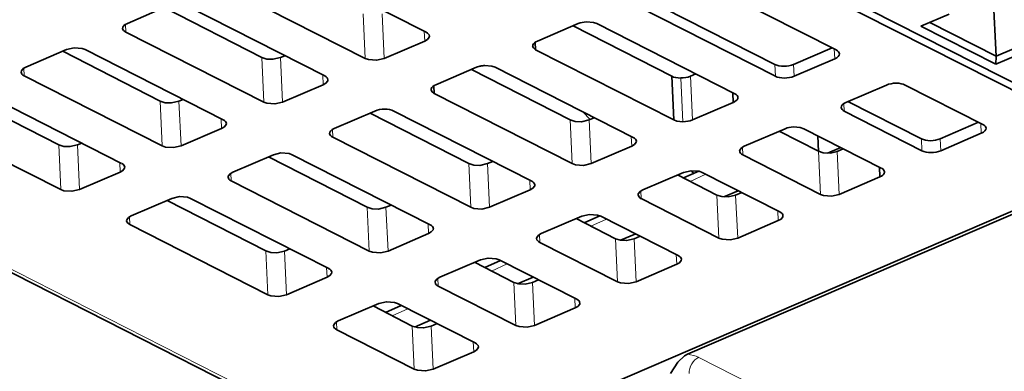
# Model space of a CAD drawing. Units: millimetres. Extents: x 54 to 474, y 40 to 337.
# Drawn here: x 312 to 331, y 170 to 177 of the extents above; entities that cross this region are included whole.
import ezdxf

# ---------------------------------------------------------------- set-up
doc = ezdxf.new("R2010")
doc.units = ezdxf.units.MM
doc.header["$MEASUREMENT"] = 0

msp = doc.modelspace()

# ---------------------------------------------------------------- linework, layer by layer
at = {"color": 7, "lineweight": 35}
for p, q in [((333.312, 174.503), (316.623, 182.977)), ((333.322, 174.355), (316.439, 182.928)), ((320.272, 168.022), (295.294, 180.706)), ((322.669, 169.771), (333.322, 174.355))]:
    msp.add_line(p, q, dxfattribs=at)
at = {"color": 7, "lineweight": 13}
msp.add_line((295.417, 180.708), (320.273, 168.086), dxfattribs=at)
at = {"color": 7, "lineweight": 35, "ltscale": 0.114075}
msp.add_line((330.488, 178.498), (330.596, 176.219), dxfattribs=at)
at = {"color": 7, "lineweight": 35, "ltscale": 0.145093}
for p, q in [((317.322, 177.979), (319.909, 176.665)), ((325.01, 177.647), (327.598, 176.333)), ((318.767, 176.173), (316.18, 177.487)), ((315.418, 177.159), (318.006, 175.846)), ((326.456, 175.841), (323.868, 177.155)), ((313.515, 176.34), (316.102, 175.026)), ((321.203, 176.008), (323.791, 174.694)), ((314.96, 174.535), (312.372, 175.849)), ((317.396, 174.369), (319.983, 173.056)), ((318.841, 172.564), (316.254, 173.878)), ((316.937, 171.745), (314.35, 173.058))]:
    msp.add_line(p, q, dxfattribs=at)
at = {"color": 7, "lineweight": 35, "ltscale": 0.140655}
msp.add_line((326.445, 176.063), (323.937, 177.336), dxfattribs=at)
at = {"color": 7, "lineweight": 35, "ltscale": 0.04145}
for p, q in [((314.305, 176.832), (315.066, 177.16)), ((312.401, 176.013), (313.163, 176.34)), ((319.881, 176.501), (319.119, 176.173)), ((327.569, 176.169), (326.808, 175.841)), ((317.977, 175.682), (317.216, 175.354)), ((325.666, 175.349), (324.904, 175.022)), ((316.073, 174.862), (315.312, 174.535)), ((330.318, 174.773), (329.557, 174.445)), ((316.282, 174.042), (317.044, 174.37)), ((323.971, 173.71), (324.732, 174.037)), ((328.415, 173.953), (327.653, 173.626)), ((321.858, 173.711), (321.097, 173.383)), ((314.379, 173.223), (315.14, 173.55)), ((326.511, 173.134), (325.75, 172.806)), ((319.955, 172.891), (319.193, 172.564)), ((324.607, 172.315), (323.846, 171.987)), ((318.051, 172.072), (317.289, 171.744)), ((318.26, 171.252), (319.021, 171.58)), ((322.704, 171.496), (321.942, 171.168)), ((320.8, 170.676), (320.039, 170.349))]:
    msp.add_line(p, q, dxfattribs=at)
at = {"color": 7, "lineweight": 35, "ltscale": 0.10271}
for p, q in [((314.996, 177.129), (316.824, 176.192)), ((311.188, 175.491), (313.017, 174.554))]:
    msp.add_line(p, q, dxfattribs=at)
at = {"color": 7, "lineweight": 13, "ltscale": 0.041969}
for p, q in [((318.728, 177.012), (318.767, 176.173)), ((316.824, 176.192), (316.864, 175.354)), ((314.96, 174.535), (314.92, 175.373)), ((313.017, 174.554), (313.056, 173.715))]:
    msp.add_line(p, q, dxfattribs=at)
at = {"color": 7, "lineweight": 13, "ltscale": 0.04193}
for p, q in [((319.119, 176.173), (319.08, 177.011)), ((313.369, 174.553), (313.408, 173.715))]:
    msp.add_line(p, q, dxfattribs=at)
at = {"color": 7, "lineweight": 35, "ltscale": 0.029014}
msp.add_line((329.185, 176.777), (329.718, 177.007), dxfattribs=at)
at = {"color": 7, "lineweight": 13, "ltscale": 0.007286}
for p, q in [((314.269, 176.813), (314.276, 176.668)), ((327.742, 175.33), (327.749, 175.184)), ((318.15, 174.843), (318.157, 174.697)), ((325.839, 174.51), (325.846, 174.365)), ((316.247, 174.023), (316.254, 173.878)), ((323.935, 173.691), (323.942, 173.546)), ((322.031, 172.872), (322.038, 172.726)), ((320.128, 172.053), (320.135, 171.907))]:
    msp.add_line(p, q, dxfattribs=at)
at = {"color": 7, "lineweight": 35, "ltscale": 0.041521}
for p, q in [((321.993, 176.5), (322.756, 176.828)), ((325.874, 174.529), (326.637, 174.857))]:
    msp.add_line(p, q, dxfattribs=at)
at = {"color": 7, "lineweight": 35, "ltscale": 0.103838}
for p, q in [((324.513, 175.842), (322.665, 176.789)), ((320.761, 175.97), (322.61, 175.022)), ((318.858, 175.15), (320.706, 174.203)), ((315.05, 173.512), (316.899, 172.565))]:
    msp.add_line(p, q, dxfattribs=at)
at = {"color": 7, "lineweight": 35, "ltscale": 0.145094}
for p, q in [((323.107, 176.827), (325.694, 175.513)), ((316.864, 175.354), (314.276, 176.668)), ((311.611, 175.521), (314.198, 174.207)), ((319.299, 175.189), (321.887, 173.875)), ((313.056, 173.715), (310.469, 175.029)), ((320.745, 173.383), (318.157, 174.697)), ((315.492, 173.55), (318.08, 172.236))]:
    msp.add_line(p, q, dxfattribs=at)
at = {"color": 7, "lineweight": 35, "ltscale": 0.078713}
msp.add_line((330.588, 176.065), (329.185, 176.777), dxfattribs=at)
at = {"color": 7, "lineweight": 35, "ltscale": 0.069683}
msp.add_line((330.596, 176.219), (329.353, 176.85), dxfattribs=at)
at = {"color": 7, "lineweight": 13, "ltscale": 0.009159}
for p, q in [((319.872, 176.684), (319.881, 176.501)), ((327.561, 176.352), (327.569, 176.169)), ((317.968, 175.865), (317.977, 175.682)), ((316.065, 175.045), (316.073, 174.862)), ((330.31, 174.956), (330.318, 174.773)), ((314.161, 174.226), (314.17, 174.043)), ((321.85, 173.894), (321.858, 173.711)), ((319.946, 173.074), (319.955, 172.891)), ((324.599, 172.498), (324.607, 172.315)), ((320.8, 170.676), (320.791, 170.859))]:
    msp.add_line(p, q, dxfattribs=at)
at = {"color": 7, "lineweight": 35, "ltscale": 0.00704}
msp.add_line((321.954, 176.479), (321.96, 176.338), dxfattribs=at)
at = {"color": 7, "lineweight": 35, "ltscale": 0.145341}
for p, q in [((324.552, 175.022), (321.96, 176.338)), ((322.648, 174.203), (320.057, 175.519))]:
    msp.add_line(p, q, dxfattribs=at)
at = {"color": 7, "lineweight": 35, "ltscale": 0.039271}
for p, q in [((327.519, 176.373), (326.797, 176.062)), ((330.268, 174.977), (329.546, 174.666))]:
    msp.add_line(p, q, dxfattribs=at)
at = {"color": 7, "lineweight": 35, "ltscale": 0.018237}
msp.add_line((330.931, 176.363), (330.596, 176.219), dxfattribs=at)
at = {"color": 7, "lineweight": 35, "ltscale": 0.102711}
msp.add_line((313.092, 176.31), (314.92, 175.373), dxfattribs=at)
at = {"color": 7, "lineweight": 35, "ltscale": 0.004375}
for p, q in [((317.176, 176.191), (317.256, 176.226)), ((315.272, 175.372), (315.353, 175.407))]:
    msp.add_line(p, q, dxfattribs=at)
at = {"color": 7, "lineweight": 13, "ltscale": 0.041931}
for p, q in [((317.216, 175.354), (317.176, 176.191)), ((315.272, 175.372), (315.312, 174.535))]:
    msp.add_line(p, q, dxfattribs=at)
at = {"color": 7, "lineweight": 35, "ltscale": 0.022383}
msp.add_line((331, 176.242), (330.588, 176.065), dxfattribs=at)
at = {"color": 7, "lineweight": 35, "ltscale": 0.007719}
msp.add_line((330.596, 176.219), (330.588, 176.065), dxfattribs=at)
at = {"color": 7, "lineweight": 13, "ltscale": 0.007285}
msp.add_line((312.366, 175.994), (312.372, 175.849), dxfattribs=at)
at = {"color": 7, "lineweight": 35, "ltscale": 0.041515}
msp.add_line((320.09, 175.68), (320.852, 176.009), dxfattribs=at)
at = {"color": 7, "lineweight": 13, "ltscale": 0.011086}
for p, q in [((326.445, 176.063), (326.456, 175.841)), ((326.808, 175.841), (326.797, 176.062)), ((329.194, 174.667), (329.205, 174.445)), ((329.557, 174.445), (329.546, 174.666))]:
    msp.add_line(p, q, dxfattribs=at)
at = {"color": 7, "lineweight": 35, "ltscale": 0.04104}
msp.add_line((324.513, 175.842), (324.552, 175.022), dxfattribs=at)
at = {"color": 7, "lineweight": 13, "ltscale": 0.041013}
msp.add_line((324.684, 175.807), (324.723, 174.988), dxfattribs=at)
at = {"color": 7, "lineweight": 35, "ltscale": 0.005426}
for p, q in [((324.965, 175.884), (324.865, 175.841)), ((322.962, 175.021), (323.061, 175.064)), ((321.058, 174.202), (321.158, 174.245))]:
    msp.add_line(p, q, dxfattribs=at)
at = {"color": 7, "lineweight": 13, "ltscale": 0.041001}
for p, q in [((324.904, 175.022), (324.865, 175.841)), ((323, 174.202), (322.962, 175.021)), ((321.097, 173.383), (321.058, 174.202))]:
    msp.add_line(p, q, dxfattribs=at)
at = {"color": 7, "lineweight": 35, "ltscale": 0.007032}
msp.add_line((320.05, 175.659), (320.056, 175.519), dxfattribs=at)
at = {"color": 7, "lineweight": 35, "ltscale": 0.041449}
for p, q in [((327.778, 175.348), (328.539, 175.676)), ((318.186, 174.861), (318.947, 175.189)), ((323.762, 174.53), (323, 174.202)), ((314.17, 174.043), (313.408, 173.715)), ((322.067, 172.89), (322.828, 173.218)), ((320.163, 172.071), (320.925, 172.399))]:
    msp.add_line(p, q, dxfattribs=at)
at = {"color": 7, "lineweight": 35, "ltscale": 0.081616}
for p, q in [((328.892, 175.676), (330.347, 174.937)), ((329.205, 174.445), (327.749, 175.184)), ((325.084, 174.037), (326.54, 173.298)), ((321.277, 172.399), (322.732, 171.66)), ((321.59, 171.168), (320.135, 171.907))]:
    msp.add_line(p, q, dxfattribs=at)
at = {"color": 7, "lineweight": 35, "ltscale": 0.009045}
msp.add_line((325.658, 175.53), (325.666, 175.349), dxfattribs=at)
at = {"color": 7, "lineweight": 13, "ltscale": 0.002252}
msp.add_line((325.748, 175.466), (325.75, 175.421), dxfattribs=at)
at = {"color": 7, "lineweight": 35, "ltscale": 0.000556928}
msp.add_line((325.753, 175.431), (325.75, 175.421), dxfattribs=at)
at = {"color": 7, "lineweight": 35, "ltscale": 0.000610734}
msp.add_line((325.754, 175.444), (325.753, 175.431), dxfattribs=at)
at = {"color": 7, "lineweight": 35, "ltscale": 0.077177}
msp.add_line((329.194, 174.667), (327.818, 175.366), dxfattribs=at)
at = {"color": 7, "lineweight": 35, "ltscale": 0.009988}
msp.add_line((322.985, 175.032), (322.845, 175.174), dxfattribs=at)
at = {"color": 7, "lineweight": 13, "ltscale": 0.04104}
for p, q in [((322.61, 175.022), (322.648, 174.203)), ((320.706, 174.203), (320.745, 173.383)), ((318.841, 172.564), (318.802, 173.384))]:
    msp.add_line(p, q, dxfattribs=at)
at = {"color": 7, "lineweight": 35, "ltscale": 0.081615}
for p, q in [((326.988, 174.857), (328.443, 174.117)), ((327.301, 173.626), (325.846, 174.365)), ((325.397, 172.807), (323.942, 173.546)), ((323.494, 171.987), (322.038, 172.726)), ((319.373, 171.579), (320.829, 170.84)), ((319.686, 170.349), (318.231, 171.088))]:
    msp.add_line(p, q, dxfattribs=at)
at = {"color": 7, "lineweight": 13, "ltscale": 0.00916}
msp.add_line((323.753, 174.713), (323.762, 174.53), dxfattribs=at)
at = {"color": 7, "lineweight": 35, "ltscale": 0.041353}
for p, q in [((327.263, 174.433), (326.527, 174.81)), ((324.623, 173.991), (325.359, 173.613)), ((318.912, 171.533), (319.648, 171.155))]:
    msp.add_line(p, q, dxfattribs=at)
at = {"color": 7, "lineweight": 35, "ltscale": 0.014572}
msp.add_line((327.252, 174.723), (327.265, 174.431), dxfattribs=at)
at = {"color": 7, "lineweight": 35, "ltscale": 0.004376}
msp.add_line((313.369, 174.553), (313.449, 174.587), dxfattribs=at)
at = {"color": 7, "lineweight": 35, "ltscale": 0.013613}
msp.add_line((327.432, 174.398), (327.683, 174.504), dxfattribs=at)
at = {"color": 7, "lineweight": 35, "ltscale": 0.00617}
for p, q in [((327.728, 174.48), (327.615, 174.432)), ((320, 171.154), (320.114, 171.203))]:
    msp.add_line(p, q, dxfattribs=at)
at = {"color": 7, "lineweight": 35, "ltscale": 0.103839}
msp.add_line((316.954, 174.331), (318.802, 173.384), dxfattribs=at)
at = {"color": 7, "lineweight": 13, "ltscale": 0.040382}
for p, q in [((327.263, 174.433), (327.301, 173.626)), ((325.359, 173.613), (325.397, 172.807)), ((323.456, 172.794), (323.494, 171.987)), ((321.59, 171.168), (321.552, 171.975)), ((319.648, 171.155), (319.686, 170.349))]:
    msp.add_line(p, q, dxfattribs=at)
at = {"color": 7, "lineweight": 13, "ltscale": 0.040343}
for p, q in [((327.653, 173.626), (327.615, 174.432)), ((325.75, 172.806), (325.711, 173.612)), ((321.904, 171.974), (321.942, 171.168)), ((320, 171.154), (320.039, 170.349))]:
    msp.add_line(p, q, dxfattribs=at)
at = {"color": 7, "lineweight": 35, "ltscale": 0.442144}
msp.add_line((324.807, 170.63), (332.929, 174.126), dxfattribs=at)
at = {"color": 7, "lineweight": 35, "ltscale": 0.009043}
msp.add_line((328.407, 174.134), (328.415, 173.953), dxfattribs=at)
at = {"color": 7, "lineweight": 35, "ltscale": 0.015499}
msp.add_line((325.019, 174.06), (324.736, 173.933), dxfattribs=at)
at = {"color": 7, "lineweight": 13, "ltscale": 0.016122}
msp.add_line((324.86, 173.869), (325.154, 174.002), dxfattribs=at)
at = {"color": 7, "lineweight": 35, "ltscale": 0.003349}
msp.add_line((324.883, 174.07), (324.923, 174.017), dxfattribs=at)
at = {"color": 7, "lineweight": 13, "ltscale": 0.002265}
msp.add_line((328.499, 174.025), (328.496, 174.07), dxfattribs=at)
at = {"color": 7, "lineweight": 35, "ltscale": 0.000557865}
msp.add_line((328.502, 174.035), (328.499, 174.025), dxfattribs=at)
at = {"color": 7, "lineweight": 35, "ltscale": 0.000600835}
msp.add_line((328.503, 174.047), (328.502, 174.035), dxfattribs=at)
at = {"color": 7, "lineweight": 35, "ltscale": 0.014657}
msp.add_line((325.49, 173.58), (325.76, 173.694), dxfattribs=at)
at = {"color": 7, "lineweight": 35, "ltscale": 0.006166}
msp.add_line((325.711, 173.612), (325.825, 173.661), dxfattribs=at)
at = {"color": 7, "lineweight": 35, "ltscale": 0.005425}
msp.add_line((319.154, 173.383), (319.254, 173.426), dxfattribs=at)
at = {"color": 7, "lineweight": 13, "ltscale": 0.041002}
msp.add_line((319.154, 173.383), (319.193, 172.564), dxfattribs=at)
at = {"color": 7, "lineweight": 13, "ltscale": 0.007294}
msp.add_line((314.343, 173.204), (314.35, 173.058), dxfattribs=at)
at = {"color": 7, "lineweight": 35, "ltscale": 0.016087}
msp.add_line((323.167, 173.225), (322.874, 173.092), dxfattribs=at)
at = {"color": 7, "lineweight": 35, "ltscale": 0.081614}
msp.add_line((323.181, 173.218), (324.636, 172.479), dxfattribs=at)
at = {"color": 7, "lineweight": 13, "ltscale": 0.009153}
for p, q in [((326.502, 173.317), (326.511, 173.134)), ((318.042, 172.255), (318.051, 172.072))]:
    msp.add_line(p, q, dxfattribs=at)
at = {"color": 7, "lineweight": 35, "ltscale": 0.041354}
for p, q in [((322.72, 173.171), (323.456, 172.794)), ((320.816, 172.352), (321.552, 171.975))]:
    msp.add_line(p, q, dxfattribs=at)
at = {"color": 7, "lineweight": 13, "ltscale": 0.016134}
msp.add_line((322.998, 173.029), (323.292, 173.162), dxfattribs=at)
at = {"color": 7, "lineweight": 35, "ltscale": 0.015443}
msp.add_line((323.553, 172.765), (323.837, 172.885), dxfattribs=at)
at = {"color": 7, "lineweight": 35, "ltscale": 0.006169}
msp.add_line((323.808, 172.793), (323.921, 172.842), dxfattribs=at)
at = {"color": 7, "lineweight": 13, "ltscale": 0.040344}
msp.add_line((323.846, 171.987), (323.808, 172.793), dxfattribs=at)
at = {"color": 7, "lineweight": 13, "ltscale": 0.041042}
msp.add_line((316.899, 172.565), (316.937, 171.745), dxfattribs=at)
at = {"color": 7, "lineweight": 35, "ltscale": 0.005422}
msp.add_line((317.251, 172.564), (317.35, 172.606), dxfattribs=at)
at = {"color": 7, "lineweight": 13, "ltscale": 0.041003}
msp.add_line((317.251, 172.564), (317.289, 171.744), dxfattribs=at)
at = {"color": 7, "lineweight": 35, "ltscale": 0.016111}
msp.add_line((321.305, 172.384), (321.011, 172.252), dxfattribs=at)
at = {"color": 7, "lineweight": 13, "ltscale": 0.016145}
msp.add_line((321.135, 172.189), (321.429, 172.321), dxfattribs=at)
at = {"color": 7, "lineweight": 35, "ltscale": 0.015965}
msp.add_line((321.62, 171.951), (321.914, 172.075), dxfattribs=at)
at = {"color": 7, "lineweight": 35, "ltscale": 0.006167}
msp.add_line((321.904, 171.974), (322.017, 172.023), dxfattribs=at)
at = {"color": 7, "lineweight": 35, "ltscale": 0.016122}
msp.add_line((319.442, 171.544), (319.148, 171.412), dxfattribs=at)
at = {"color": 7, "lineweight": 13, "ltscale": 0.009152}
msp.add_line((322.695, 171.678), (322.704, 171.496), dxfattribs=at)
at = {"color": 7, "lineweight": 13, "ltscale": 0.016156}
msp.add_line((319.272, 171.348), (319.567, 171.481), dxfattribs=at)
at = {"color": 7, "lineweight": 13, "ltscale": 0.007284}
msp.add_line((318.224, 171.233), (318.231, 171.088), dxfattribs=at)
at = {"color": 7, "lineweight": 35, "ltscale": 0.01633}
msp.add_line((319.69, 171.139), (319.992, 171.265), dxfattribs=at)
at = {"color": 7, "lineweight": 13, "ltscale": 0.213463}
msp.add_line((325.02, 170.57), (328.826, 168.637), dxfattribs=at)
at = {"color": 7, "lineweight": 35}
for points in [[(314.217, 176.738), (314.22, 176.76), (314.254, 176.803), (314.305, 176.832)], [(322.913, 176.861), (323.043, 176.85), (323.107, 176.827)], [(319.969, 176.595), (319.965, 176.573), (319.932, 176.53), (319.881, 176.501)], [(313.163, 176.34), (313.305, 176.373), (313.455, 176.361), (313.515, 176.34)], [(321.96, 176.338), (321.919, 176.371), (321.905, 176.405)], [(316.824, 176.192), (316.919, 176.164), (317.035, 176.159), (317.176, 176.191)], [(319.119, 176.173), (318.977, 176.141), (318.827, 176.152), (318.767, 176.173)], [(312.313, 175.919), (312.317, 175.941), (312.35, 175.983), (312.401, 176.013)], [(321.009, 176.041), (321.139, 176.03), (321.203, 176.008)], [(318.065, 175.775), (318.062, 175.753), (318.028, 175.711), (317.977, 175.682)], [(320.057, 175.519), (320.015, 175.552), (320.002, 175.586)], [(314.92, 175.373), (315.016, 175.344), (315.131, 175.34), (315.272, 175.372)], [(317.216, 175.354), (317.073, 175.321), (316.923, 175.333), (316.864, 175.354)], [(316.161, 174.956), (316.158, 174.934), (316.124, 174.892), (316.073, 174.862)], [(322.61, 175.022), (322.705, 174.994), (322.82, 174.989), (322.962, 175.021)], [(324.723, 174.988), (324.611, 175), (324.552, 175.022)], [(326.795, 174.89), (326.924, 174.879), (326.988, 174.857)], [(313.017, 174.554), (313.112, 174.525), (313.227, 174.521), (313.369, 174.553)], [(315.312, 174.535), (315.169, 174.502), (315.019, 174.513), (314.96, 174.535)], [(323.85, 174.624), (323.846, 174.602), (323.813, 174.559), (323.762, 174.53)], [(325.786, 174.435), (325.79, 174.457), (325.823, 174.5), (325.874, 174.529)], [(317.044, 174.37), (317.186, 174.402), (317.337, 174.391), (317.396, 174.369)], [(327.615, 174.432), (327.492, 174.401), (327.355, 174.404), (327.263, 174.433)], [(314.258, 174.137), (314.254, 174.115), (314.221, 174.072), (314.17, 174.043)], [(320.706, 174.203), (320.801, 174.174), (320.917, 174.17), (321.058, 174.202)], [(323, 174.202), (322.858, 174.17), (322.708, 174.181), (322.648, 174.203)], [(316.194, 173.948), (316.198, 173.97), (316.231, 174.012), (316.282, 174.042)], [(324.732, 174.037), (324.875, 174.07), (325.025, 174.059), (325.084, 174.037)], [(321.946, 173.805), (321.943, 173.783), (321.909, 173.74), (321.858, 173.711)], [(313.408, 173.715), (313.266, 173.683), (313.116, 173.694), (313.056, 173.715)], [(315.14, 173.55), (315.283, 173.583), (315.433, 173.571), (315.492, 173.55)], [(323.883, 173.616), (323.886, 173.638), (323.92, 173.68), (323.971, 173.71)], [(325.359, 173.613), (325.455, 173.584), (325.57, 173.58), (325.711, 173.612)], [(327.653, 173.626), (327.51, 173.593), (327.36, 173.605), (327.301, 173.626)], [(318.802, 173.384), (318.898, 173.355), (319.013, 173.351), (319.154, 173.383)], [(321.097, 173.383), (320.954, 173.351), (320.804, 173.362), (320.745, 173.383)], [(314.29, 173.129), (314.294, 173.15), (314.327, 173.192), (314.379, 173.223)], [(322.828, 173.218), (322.971, 173.251), (323.121, 173.239), (323.181, 173.218)], [(326.599, 173.228), (326.595, 173.206), (326.562, 173.163), (326.511, 173.134)], [(314.35, 173.058), (314.3, 173.099), (314.29, 173.129)], [(320.043, 172.985), (320.039, 172.963), (320.005, 172.921), (319.955, 172.891)], [(321.979, 172.796), (321.983, 172.819), (322.016, 172.861), (322.067, 172.89)], [(323.456, 172.794), (323.551, 172.765), (323.666, 172.761), (323.808, 172.793)], [(325.75, 172.806), (325.607, 172.774), (325.457, 172.785), (325.397, 172.807)], [(316.899, 172.565), (316.994, 172.536), (317.109, 172.531), (317.251, 172.564)], [(319.193, 172.564), (319.05, 172.531), (318.9, 172.543), (318.841, 172.564)], [(320.925, 172.399), (321.068, 172.431), (321.218, 172.42), (321.277, 172.399)], [(324.695, 172.409), (324.692, 172.387), (324.658, 172.344), (324.607, 172.315)], [(318.139, 172.166), (318.135, 172.144), (318.102, 172.102), (318.051, 172.072)], [(320.075, 171.977), (320.079, 171.999), (320.112, 172.042), (320.163, 172.071)], [(321.552, 171.975), (321.647, 171.946), (321.763, 171.942), (321.904, 171.974)], [(323.846, 171.987), (323.703, 171.955), (323.553, 171.966), (323.494, 171.987)], [(317.289, 171.744), (317.146, 171.712), (316.998, 171.723), (316.937, 171.745)], [(319.021, 171.58), (319.164, 171.612), (319.314, 171.601), (319.373, 171.579)], [(322.792, 171.589), (322.788, 171.567), (322.755, 171.525), (322.704, 171.496)], [(318.172, 171.158), (318.175, 171.18), (318.209, 171.222), (318.26, 171.252)], [(319.648, 171.155), (319.744, 171.127), (319.859, 171.122), (320, 171.154)], [(321.942, 171.168), (321.799, 171.135), (321.649, 171.147), (321.59, 171.168)], [(320.888, 170.77), (320.884, 170.748), (320.851, 170.706), (320.8, 170.676)], [(324.488, 170.267), (324.628, 170.48), (324.751, 170.599), (324.807, 170.63)], [(320.039, 170.349), (319.896, 170.316), (319.746, 170.327), (319.686, 170.349)]]:
    msp.add_lwpolyline(points, dxfattribs=at)
for centre, radius, start, end in [((322.927, 176.396), 0.465, 91.6951, 111.4495), ((321.962, 176.408), 0.0568, 158.3463, 182.8571), ((321.007, 175.635), 0.404, 100.2555, 112.2901), ((321.031, 175.518), 0.524, 92.4963, 100.6217), ((324.692, 176.279), 0.471, 269.0068, 291.5792), ((320.058, 175.589), 0.0569, 158.3557, 182.5321), ((324.729, 175.464), 0.476, 269.2392, 291.5905), ((326.808, 174.425), 0.465, 91.6853, 111.4147)]:
    msp.add_arc(centre, radius, start, end, dxfattribs=at)
for centre, major_axis, ratio, start_param, end_param in [((314.466, 176.75), (0.249, 0.012), 0.462495, 3.141541, 3.824895), ((319.72, 176.583), (0.249, 0.012), 0.462495, 6.283134, 6.966488), ((322.155, 176.418), (0.25, 0.012), 0.462152, 2.252926, 2.940199), ((327.407, 176.251), (0.25, 0.012), 0.462094, 0.000047, 0.68236), ((327.407, 176.251), (0.25, 0.012), 0.462094, 5.394749, 6.283232), ((326.636, 176.145), (0.25, 0.012), 0.462094, 3.823953, 5.394749), ((312.562, 175.93), (0.249, 0.012), 0.462495, 3.141541, 3.824895), ((317.816, 175.764), (0.249, 0.012), 0.462495, 6.283134, 6.966488), ((324.704, 175.917), (0.245, 0.011), 0.448428, 3.79784, 4.610493), ((326.646, 175.923), (0.25, 0.012), 0.462094, 3.823953, 5.394749), ((320.251, 175.598), (0.25, 0.012), 0.462152, 2.252926, 2.940199), ((328.701, 175.594), (0.25, 0.012), 0.462094, 0.68236, 2.253156), ((325.466, 175.438), (0.288, 0.004), 0.437159, 5.48558, 6.113376), ((325.515, 175.433), (0.239, 0.01), 0.473045, 0.003934, 0.700361), ((319.109, 175.107), (0.25, 0.012), 0.462094, 0.68236, 2.253156), ((327.94, 175.266), (0.25, 0.012), 0.462094, 2.253156, 3.141639), ((327.94, 175.266), (0.25, 0.012), 0.462094, 3.141639, 3.823953), ((315.912, 174.944), (0.249, 0.012), 0.462495, 6.283134, 6.966488), ((318.348, 174.779), (0.25, 0.012), 0.462094, 2.253156, 3.141639), ((330.157, 174.855), (0.25, 0.012), 0.462094, 5.394749, 6.283232), ((330.157, 174.855), (0.25, 0.012), 0.462094, 0.000047, 0.68236), ((318.348, 174.779), (0.25, 0.012), 0.462094, 3.141639, 3.823953), ((323.601, 174.612), (0.249, 0.012), 0.462495, 6.283134, 6.966487), ((329.385, 174.749), (0.25, 0.012), 0.462094, 3.823953, 5.394749), ((326.036, 174.447), (0.249, 0.012), 0.462502, 3.145225, 3.824913), ((329.395, 174.527), (0.25, 0.012), 0.462094, 3.823953, 5.394749), ((314.009, 174.125), (0.249, 0.012), 0.462495, 6.283134, 6.966488), ((328.264, 174.037), (0.239, 0.01), 0.473044, 0.002122, 0.700356), ((316.443, 173.96), (0.249, 0.012), 0.462495, 3.141541, 3.824895), ((328.215, 174.042), (0.288, 0.004), 0.437151, 5.485597, 6.113382), ((321.697, 173.793), (0.249, 0.012), 0.462495, 6.283134, 6.966488), ((324.132, 173.627), (0.249, 0.012), 0.462495, 3.141541, 3.824895), ((326.35, 173.216), (0.249, 0.012), 0.462495, 6.283134, 6.966488), ((319.793, 172.974), (0.249, 0.012), 0.462495, 6.283134, 6.966488), ((322.228, 172.808), (0.249, 0.012), 0.462495, 3.141541, 3.824895), ((324.446, 172.397), (0.249, 0.012), 0.462495, 6.283134, 6.966488), ((317.89, 172.154), (0.249, 0.012), 0.462495, 6.283134, 6.966488), ((320.325, 171.989), (0.249, 0.012), 0.462495, 3.141541, 3.824895), ((322.542, 171.578), (0.249, 0.012), 0.462495, 6.283134, 6.966488), ((318.421, 171.17), (0.249, 0.012), 0.462495, 3.141541, 3.824895), ((320.639, 170.758), (0.249, 0.012), 0.462495, 6.283134, 6.966488)]:
    msp.add_ellipse(centre, major_axis=major_axis, ratio=ratio, start_param=start_param, end_param=end_param, dxfattribs=at)
at = {"color": 7, "lineweight": 13}
for centre, major_axis, ratio, start_param, end_param in [((324.639, 170.406), (-0.499, -0.024), 0.462094, 3.823788, 4.347577), ((325.03, 170.349), (-0.113, -0.223), 0.688349, 3.832303, 5.403039)]:
    msp.add_ellipse(centre, major_axis=major_axis, ratio=ratio, start_param=start_param, end_param=end_param, dxfattribs=at)

doc.saveas('drawing.dxf')
